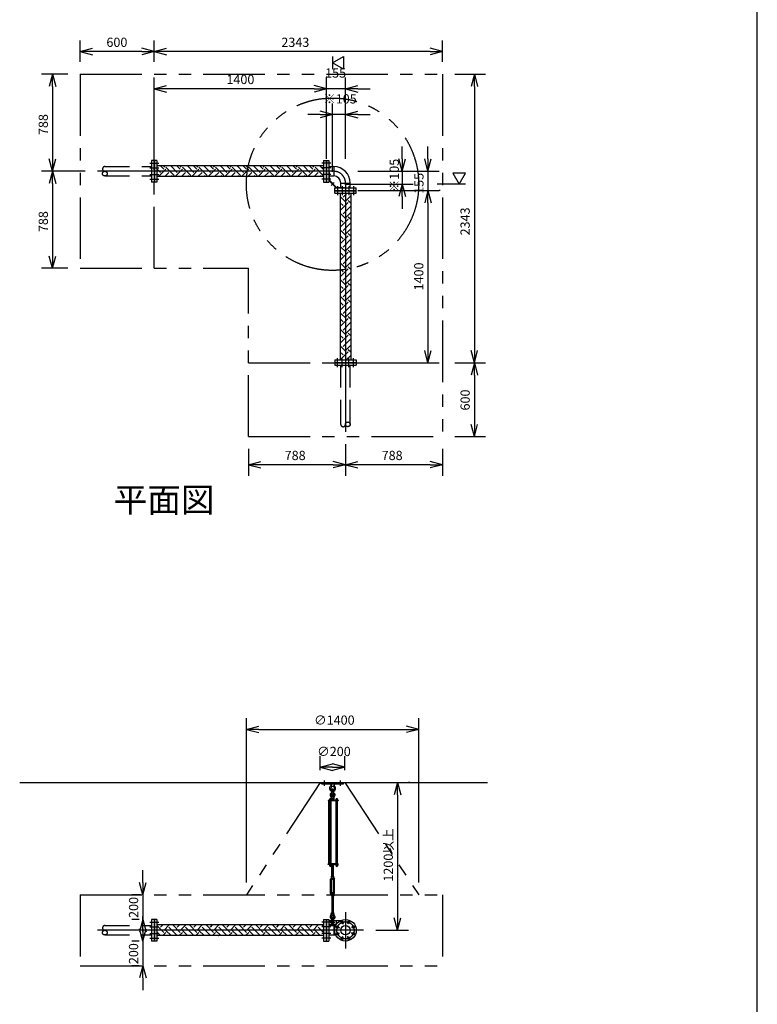
# Model space of a CAD drawing. Extents: x 207 to 48760, y 0 to 27750.
# Drawn here: x 42766 to 48760, y 13295 to 21290 of the extents above; entities that cross this region are included whole.
import ezdxf
from ezdxf.enums import TextEntityAlignment as Align

# ---------------------------------------------------------------- set-up
doc = ezdxf.new("R2010")
doc.units = 0
doc.header["$LTSCALE"] = 400
doc.header["$MEASUREMENT"] = 0
for name, pattern in [('CENTER', [50.8, 31.75, -6.35, 6.35, -6.35]), ('DASHED', [0.75, 0.5, -0.25]), ('PHANTOM', [2.5, 1.25, -0.25, 0.25, -0.25, 0.25, -0.25])]:
    doc.linetypes.add(name, pattern=pattern)
doc.layers.get('0').update_dxf_attribs({"linetype": 'CONTINUOUS'})
for name, color, linetype in [('1', 4, 'CONTINUOUS'), ('CENTER', 1, 'CENTER'), ('GAWA', 2, 'CONTINUOUS'), ('KARISEN', 5, 'DASHED'), ('SCALE', 4, 'CONTINUOUS'), ('UL1', 3, 'PHANTOM')]:
    doc.layers.add(name, color=color, linetype=linetype)
doc.styles.get("Standard").update_dxf_attribs({"font": 'TXT', "bigfont": 'BIGFONT'})

msp = doc.modelspace()

# ---------------------------------------------------------------- linework, layer by layer
for p, q in [((43258.5, 21031.8), (43358.5, 21058.6)), ((43258.5, 21031.8), (43358.5, 21005)), ((43358.5, 21031.8), (43258.5, 21031.8)), ((43858.5, 21031.8), (43758.5, 21058.6)), ((43858.5, 21031.8), (43758.5, 21005)), ((43758.5, 21031.8), (43858.5, 21031.8)), ((43858.5, 21031.8), (43958.5, 21058.6)), ((43858.5, 21031.8), (43958.5, 21005)), ((43958.5, 21031.8), (43858.5, 21031.8)), ((46201.5, 21031.8), (46101.5, 21058.6)), ((46201.5, 21031.8), (46101.5, 21005)), ((46101.5, 21031.8), (46201.5, 21031.8)), ((45308.5, 20939.8), (45398.5, 20991.8)), ((45398.5, 20991.8), (45398.5, 20887.9)), ((45398.5, 20887.9), (45308.5, 20939.8)), ((43033.1, 20847.3), (43006.3, 20747.3)), ((43033.1, 20847.3), (43059.9, 20747.3)), ((43033.1, 20747.3), (43033.1, 20847.3)), ((46460.8, 20847.3), (46434, 20747.3)), ((46460.8, 20847.3), (46487.6, 20747.3)), ((46460.8, 20747.3), (46460.8, 20847.3)), ((43858.5, 20729.8), (43958.5, 20756.6)), ((43858.5, 20729.8), (43958.5, 20703)), ((43958.5, 20729.8), (43858.5, 20729.8)), ((45258.5, 20729.8), (45158.5, 20756.6)), ((45258.5, 20729.8), (45158.5, 20756.6)), ((45258.5, 20729.8), (45158.5, 20703)), ((45158.5, 20729.8), (45258.5, 20729.8)), ((45258.5, 20729.8), (45158.5, 20703)), ((45158.5, 20729.8), (45258.5, 20729.8)), ((45413.5, 20729.8), (45513.5, 20756.6)), ((45413.5, 20729.8), (45513.5, 20703)), ((45513.5, 20729.8), (45413.5, 20729.8)), ((45308.5, 20519.8), (45208.5, 20546.6)), ((45308.5, 20519.8), (45208.5, 20493)), ((45208.5, 20519.8), (45308.5, 20519.8)), ((45413.5, 20519.8), (45513.5, 20546.6)), ((45413.5, 20519.8), (45513.5, 20493)), ((45513.5, 20519.8), (45413.5, 20519.8)), ((43033.1, 20059.3), (43006.3, 20159.3)), ((43033.1, 20059.3), (43059.9, 20159.3)), ((43033.1, 20159.3), (43033.1, 20059.3)), ((45874, 20059.3), (45847.2, 20159.3)), ((45874, 20059.3), (45900.8, 20159.3)), ((45874, 20159.3), (45874, 20059.3)), ((46084, 20059.3), (46057.2, 20159.3)), ((46084, 20059.3), (46110.8, 20159.3)), ((46084, 20159.3), (46084, 20059.3)), ((43861.5, 20146.8), (43861.5, 19971.8)), ((43881.5, 20146.8), (43861.5, 20146.8)), ((45235.5, 20102.3), (43879.5, 20102.3)), ((43881.5, 20146.8), (43881.5, 19971.8)), ((45235.5, 20146.8), (45235.5, 19971.8)), ((45235.5, 20146.8), (45255.5, 20146.8)), ((45255.5, 20146.8), (45255.5, 19971.8)), ((45258.5, 20146.8), (45258.5, 19971.8)), ((45258.5, 20146.8), (45278.5, 20146.8)), ((45278.5, 20146.8), (45278.5, 19971.8)), ((45278.5, 20097.4), (45318.2, 20097.4)), ((45318.2, 20097.4), (45318.2, 20021.2)), ((43033.1, 20059.3), (43006.3, 19959.3)), ((43033.1, 20059.3), (43059.9, 19959.3)), ((43033.1, 19959.3), (43033.1, 20059.3)), ((45235.5, 20016.3), (43879.5, 20016.3)), ((45278.5, 20021.2), (45318.2, 20021.2)), ((46389.3, 20044.3), (46285.4, 20044.3)), ((46285.4, 20044.3), (46337.4, 19954.3)), ((46337.4, 19954.3), (46389.3, 20044.3)), ((43881.5, 19971.8), (43861.5, 19971.8)), ((45235.5, 19971.8), (45255.5, 19971.8)), ((45258.5, 19971.8), (45278.5, 19971.8)), ((45326, 19924.3), (45501, 19924.3)), ((45326, 19904.3), (45326, 19924.3)), ((45375.4, 19964), (45451.6, 19964)), ((45375.4, 19924.3), (45375.4, 19964)), ((45451.6, 19924.3), (45451.6, 19964)), ((45501, 19904.3), (45501, 19924.3)), ((45874, 19954.3), (45847.2, 19854.3)), ((45874, 19954.3), (45900.8, 19854.3)), ((45874, 19854.3), (45874, 19954.3)), ((45326, 19904.3), (45501, 19904.3)), ((45326, 19901.3), (45501, 19901.3)), ((45326, 19881.3), (45326, 19901.3)), ((45326, 19881.3), (45501, 19881.3)), ((45370.5, 19881.3), (45370.5, 18527.3)), ((45456.5, 19881.3), (45456.5, 18527.3)), ((45501, 19881.3), (45501, 19901.3)), ((46084, 19904.3), (46057.2, 19804.3)), ((46084, 19904.3), (46057.2, 19804.3)), ((46084, 19904.3), (46110.8, 19804.3)), ((46084, 19804.3), (46084, 19904.3)), ((46084, 19904.3), (46110.8, 19804.3)), ((46084, 19804.3), (46084, 19904.3)), ((43033.1, 19271.3), (43006.3, 19371.3)), ((43033.1, 19271.3), (43059.9, 19371.3)), ((43033.1, 19371.3), (43033.1, 19271.3)), ((46084, 18504.3), (46057.2, 18604.3)), ((46084, 18504.3), (46110.8, 18604.3)), ((46084, 18604.3), (46084, 18504.3)), ((46460.8, 18504.3), (46434, 18604.3)), ((46460.8, 18504.3), (46487.6, 18604.3)), ((46460.8, 18604.3), (46460.8, 18504.3)), ((45326, 18527.3), (45501, 18527.3)), ((45326, 18527.3), (45326, 18507.3)), ((45326, 18507.3), (45501, 18507.3)), ((45501, 18527.3), (45501, 18507.3)), ((46460.8, 18504.3), (46434, 18404.3)), ((46460.8, 18504.3), (46487.6, 18404.3)), ((46460.8, 18404.3), (46460.8, 18504.3)), ((46460.8, 17904.3), (46434, 18004.3)), ((46460.8, 17904.3), (46487.6, 18004.3)), ((46460.8, 18004.3), (46460.8, 17904.3)), ((44625.5, 17676.7), (44725.5, 17703.5)), ((44625.5, 17676.7), (44725.5, 17649.9)), ((44725.5, 17676.7), (44625.5, 17676.7)), ((45413.5, 17676.7), (45313.5, 17703.5)), ((45413.5, 17676.7), (45313.5, 17649.9)), ((45313.5, 17676.7), (45413.5, 17676.7)), ((45413.5, 17676.7), (45513.5, 17703.5)), ((45413.5, 17676.7), (45513.5, 17649.9)), ((45513.5, 17676.7), (45413.5, 17676.7)), ((46201.5, 17676.7), (46101.5, 17703.5)), ((46201.5, 17676.7), (46101.5, 17649.9)), ((46101.5, 17676.7), (46201.5, 17676.7)), ((44608.5, 15527.5), (44708.5, 15554.3)), ((44608.5, 15527.5), (44708.5, 15500.7)), ((44708.5, 15527.5), (44608.5, 15527.5)), ((46008.5, 15527.5), (45908.5, 15554.3)), ((46008.5, 15527.5), (45908.5, 15500.7)), ((45908.5, 15527.5), (46008.5, 15527.5)), ((45208.5, 15220.6), (45308.5, 15247.4)), ((45208.5, 15220.6), (45308.5, 15193.8)), ((45308.5, 15220.6), (45208.5, 15220.6)), ((45408.5, 15220.6), (45308.5, 15247.4)), ((45408.5, 15220.6), (45308.5, 15193.8)), ((45308.5, 15220.6), (45408.5, 15220.6)), ((42766.3, 15096.1), (46566.3, 15096.1)), ((45836.5, 15096.1), (45809.7, 14996.1)), ((45836.5, 15096.1), (45863.3, 14996.1)), ((45836.5, 14996.1), (45836.5, 15096.1)), ((45335.5, 14427.5), (45335.5, 14421.7)), ((45337.2, 14421), (45348.7, 14421)), ((45339, 14427.5), (45339, 14421.7)), ((45347, 14427.5), (45347, 14421.7)), ((45350.5, 14427.5), (45350.5, 14421.7)), ((43766.6, 14183.6), (43739.8, 14283.6)), ((43766.6, 14183.6), (43793.4, 14283.6)), ((43766.6, 14283.6), (43766.6, 14183.6)), ((45836.5, 13896.1), (45809.7, 13996.1)), ((45836.5, 13896.1), (45863.3, 13996.1)), ((45836.5, 13996.1), (45836.5, 13896.1)), ((43766.6, 13983.6), (43739.8, 13883.6)), ((43766.6, 13983.6), (43793.4, 13883.6)), ((43766.6, 13883.6), (43766.6, 13983.6)), ((43881.5, 13983.6), (43861.5, 13983.6)), ((43861.5, 13983.6), (43861.5, 13808.6)), ((43881.5, 13983.6), (43881.5, 13808.6)), ((45235.5, 13939.1), (43881.5, 13939.1)), ((45235.5, 13983.6), (45255.5, 13983.6)), ((45235.5, 13983.6), (45235.5, 13808.6)), ((45255.5, 13983.6), (45255.5, 13808.6)), ((45258.5, 13983.6), (45258.5, 13808.6)), ((45258.5, 13983.6), (45278.5, 13983.6)), ((45278.5, 13983.6), (45278.5, 13808.6)), ((45278.5, 13934.2), (45334.7, 13934.2)), ((45318.2, 13934.2), (45318.2, 13858)), ((43766.6, 13808.6), (43739.8, 13908.6)), ((43766.6, 13808.6), (43793.4, 13908.6)), ((43766.6, 13908.6), (43766.6, 13808.6)), ((45235.5, 13853.1), (43881.5, 13853.1)), ((45278.5, 13858), (45334.7, 13858)), ((43881.5, 13808.6), (43861.5, 13808.6)), ((45235.5, 13808.6), (45255.5, 13808.6)), ((45258.5, 13808.6), (45278.5, 13808.6)), ((43766.6, 13608.6), (43739.8, 13508.6)), ((43766.6, 13608.6), (43793.4, 13508.6)), ((43766.6, 13508.6), (43766.6, 13608.6))]:
    msp.add_line(p, q)
for centre, radius in [((45413.5, 13896.1), 87.5), ((45348.8, 13922.9), 9.5), ((45413.5, 13896.1), 38.1), ((45386.7, 13960.8), 9.5), ((45440.3, 13960.8), 9.5), ((45478.2, 13922.9), 9.5), ((45348.8, 13869.3), 9.5), ((45386.7, 13831.5), 9.5), ((45440.3, 13831.5), 9.5), ((45478.2, 13869.3), 9.5)]:
    msp.add_circle(centre, radius)
for centre, radius, start, end in [((45318.2, 19964), 133.4, 0, 90), ((45318.2, 19964), 57.2, 0, 90), ((45337.2, 14423.6), 2.56, 226.80306, 313.19721), ((45343, 14432.9), 11.9, 250.34708, 289.65293), ((45348.7, 14423.6), 2.56, 226.8028, 313.19695)]:
    msp.add_arc(centre, radius, start, end)
at = {"layer": '1'}
for p, q in [((43911.7, 20049.8), (43881.5, 20080.1)), ((43895.1, 20016.3), (43953.8, 20075.1)), ((43937, 20075.1), (43909.8, 20102.3)), ((43937, 20091.9), (43947.4, 20102.3)), ((44021.2, 20024.6), (43953.8, 20091.9)), ((44046.5, 20049.8), (43993.9, 20102.3)), ((44029.8, 20016.3), (44088.5, 20075.1)), ((44071.7, 20075.1), (44044.5, 20102.3)), ((44071.7, 20091.9), (44082.1, 20102.3)), ((44155.9, 20024.6), (44088.5, 20091.9)), ((44181.2, 20049.8), (44128.6, 20102.3)), ((44164.5, 20016.3), (44223.2, 20075.1)), ((44206.4, 20075.1), (44179.2, 20102.3)), ((44206.4, 20091.9), (44216.8, 20102.3)), ((44290.6, 20024.6), (44223.2, 20091.9)), ((44315.9, 20049.8), (44263.4, 20102.3)), ((44299.2, 20016.3), (44358, 20075.1)), ((44341.1, 20075.1), (44313.9, 20102.3)), ((44341.1, 20091.9), (44351.5, 20102.3)), ((44425.3, 20024.6), (44358, 20091.9)), ((44450.6, 20049.8), (44398.1, 20102.3)), ((44433.9, 20016.3), (44492.7, 20075.1)), ((44475.8, 20075.1), (44448.6, 20102.3)), ((44475.8, 20091.9), (44486.2, 20102.3)), ((44560, 20024.6), (44492.7, 20091.9)), ((44585.3, 20049.8), (44532.8, 20102.3)), ((44568.6, 20016.3), (44627.4, 20075.1)), ((44610.5, 20075.1), (44583.3, 20102.3)), ((44610.5, 20091.9), (44620.9, 20102.3)), ((44694.7, 20024.6), (44627.4, 20091.9)), ((44720, 20049.8), (44667.5, 20102.3)), ((44703.3, 20016.3), (44762.1, 20075.1)), ((44745.2, 20075.1), (44718, 20102.3)), ((44745.2, 20091.9), (44755.6, 20102.3)), ((44829.4, 20024.6), (44762.1, 20091.9)), ((44854.7, 20049.8), (44802.2, 20102.3)), ((44838, 20016.3), (44896.8, 20075.1)), ((44879.9, 20075.1), (44852.7, 20102.3)), ((44879.9, 20091.9), (44890.3, 20102.3)), ((44964.1, 20024.6), (44896.8, 20091.9)), ((44989.4, 20049.8), (44936.9, 20102.3)), ((44972.7, 20016.3), (45031.5, 20075.1)), ((45014.6, 20075.1), (44987.4, 20102.3)), ((45014.6, 20091.9), (45025, 20102.3)), ((45098.8, 20024.6), (45031.5, 20091.9)), ((45124.1, 20049.8), (45071.6, 20102.3)), ((45107.4, 20016.3), (45166.2, 20075.1)), ((45149.3, 20075.1), (45122.1, 20102.3)), ((45149.3, 20091.9), (45159.7, 20102.3)), ((45233.5, 20024.6), (45166.2, 20091.9)), ((45235.5, 20073.1), (45206.3, 20102.3)), ((43886.5, 20024.6), (43881.5, 20029.6)), ((43945.6, 20016.3), (43979.1, 20049.8)), ((43996.1, 20016.3), (44004.4, 20024.6)), ((44080.3, 20016.3), (44113.8, 20049.8)), ((44130.8, 20016.3), (44139.1, 20024.6)), ((44215, 20016.3), (44248.5, 20049.8)), ((44265.5, 20016.3), (44273.8, 20024.6)), ((44349.7, 20016.3), (44383.2, 20049.8)), ((44400.2, 20016.3), (44408.5, 20024.6)), ((44484.4, 20016.3), (44517.9, 20049.8)), ((44534.9, 20016.3), (44543.2, 20024.6)), ((44619.1, 20016.3), (44652.6, 20049.8)), ((44669.6, 20016.3), (44677.9, 20024.6)), ((44753.8, 20016.3), (44787.3, 20049.8)), ((44804.3, 20016.3), (44812.6, 20024.6)), ((44888.5, 20016.3), (44922, 20049.8)), ((44939, 20016.3), (44947.3, 20024.6)), ((45023.2, 20016.3), (45056.7, 20049.8)), ((45073.7, 20016.3), (45082, 20024.6)), ((45157.9, 20016.3), (45191.4, 20049.8)), ((45208.5, 20016.3), (45216.7, 20024.6)), ((45283, 20051.8), (45278.5, 20051.8)), ((45283, 19986.8), (45283, 20051.8)), ((45278.5, 19985), (45339.1, 19924.3)), ((45283, 19986.8), (45341, 19928.8)), ((45341, 19928.8), (45406, 19928.8)), ((45406, 19928.8), (45406, 19924.3)), ((45370.5, 19875.3), (45376.5, 19881.3)), ((45418.7, 19805.7), (45370.5, 19853.9)), ((45393.5, 19847.8), (45427, 19881.3)), ((45418.7, 19822.5), (45456.5, 19860.3)), ((45370.5, 19740.6), (45435.6, 19805.7)), ((45393.5, 19780.4), (45370.5, 19803.4)), ((45393.5, 19713.1), (45456.5, 19776.1)), ((45456.5, 19801.6), (45435.6, 19822.5)), ((45418.7, 19671), (45370.5, 19719.2)), ((45370.5, 19605.9), (45435.6, 19671)), ((45393.5, 19645.7), (45370.5, 19668.7)), ((45418.7, 19687.8), (45456.5, 19725.6)), ((45456.5, 19666.9), (45435.6, 19687.8)), ((45393.5, 19578.4), (45456.5, 19641.4)), ((45418.7, 19553.1), (45456.5, 19590.9)), ((45418.7, 19536.3), (45370.5, 19584.5)), ((45370.5, 19471.2), (45435.6, 19536.3)), ((45393.5, 19511), (45370.5, 19534)), ((45456.5, 19532.2), (45435.6, 19553.1)), ((45418.7, 19401.6), (45370.5, 19449.8)), ((45393.5, 19443.7), (45456.5, 19506.7)), ((45418.7, 19418.4), (45456.5, 19456.2)), ((45370.5, 19336.5), (45435.6, 19401.6)), ((45393.5, 19376.3), (45370.5, 19399.3)), ((45393.5, 19309), (45456.5, 19372)), ((45456.5, 19397.5), (45435.6, 19418.4)), ((45418.7, 19266.9), (45370.5, 19315.1)), ((45418.7, 19283.7), (45456.5, 19321.5)), ((45456.5, 19262.8), (45435.6, 19283.7)), ((45370.5, 19201.8), (45435.6, 19266.9)), ((45393.5, 19241.6), (45370.5, 19264.6)), ((45393.5, 19174.3), (45456.5, 19237.3)), ((45418.7, 19132.2), (45370.5, 19180.4)), ((45370.5, 19067.1), (45435.6, 19132.2)), ((45393.5, 19106.9), (45370.5, 19129.9)), ((45418.7, 19149), (45456.5, 19186.8)), ((45456.5, 19128.1), (45435.6, 19149)), ((45418.7, 18997.5), (45370.5, 19045.7)), ((45393.5, 19039.6), (45456.5, 19102.6)), ((45418.7, 19014.3), (45456.5, 19052.1)), ((45370.5, 18932.4), (45435.6, 18997.5)), ((45393.5, 18972.2), (45370.5, 18995.2)), ((45393.5, 18904.9), (45456.5, 18967.9)), ((45456.5, 18993.4), (45435.6, 19014.3)), ((45418.7, 18862.8), (45370.5, 18911)), ((45418.7, 18879.6), (45456.5, 18917.4)), ((45456.5, 18858.7), (45435.6, 18879.6)), ((45370.5, 18797.7), (45435.6, 18862.8)), ((45393.5, 18837.5), (45370.5, 18860.5)), ((45393.5, 18770.2), (45456.5, 18833.2)), ((45418.7, 18728.1), (45370.5, 18776.3)), ((45370.5, 18663), (45435.6, 18728.1)), ((45393.5, 18702.8), (45370.5, 18725.8)), ((45418.7, 18744.9), (45456.5, 18782.6)), ((45456.5, 18724), (45435.6, 18744.9)), ((45418.7, 18593.4), (45370.5, 18641.6)), ((45393.5, 18635.4), (45456.5, 18698.5)), ((45418.7, 18610.2), (45456.5, 18647.9)), ((45370.5, 18528.3), (45435.6, 18593.4)), ((45393.5, 18568.1), (45370.5, 18591.1)), ((45420.1, 18527.3), (45456.5, 18563.8)), ((45456.5, 18589.3), (45435.6, 18610.2)), ((45218.5, 15084.1), (45218.5, 15096.1)), ((45218.5, 15096.1), (45398.5, 15096.1)), ((45218.5, 15084.1), (45398.5, 15084.1)), ((45296, 15084.1), (45297.9, 15065.1)), ((45297.9, 15065.1), (45302.5, 15061.9)), ((45297.9, 15065.1), (45319.1, 15065.1)), ((45303.5, 15015.1), (45303.5, 15038.1)), ((45313.5, 15015.1), (45313.5, 15038.1)), ((45314.5, 15061.9), (45319.1, 15065.1)), ((45321, 15084.1), (45319.1, 15065.1)), ((45398.5, 15084.1), (45398.5, 15096.1)), ((45299.8, 14952.7), (45282.8, 14952.7)), ((45282.8, 14952.7), (45282.8, 14951.1)), ((45283.7, 14952.7), (45283.7, 14956.2)), ((45285.6, 14958), (45296.9, 14958)), ((45287.5, 14952.7), (45287.5, 14956.2)), ((45295, 14952.7), (45295, 14956.2)), ((45300, 14980.6), (45298.5, 14965.6)), ((45298.5, 14965.6), (45318.5, 14965.6)), ((45298.7, 14964.7), (45298.7, 14957.6)), ((45318.3, 14957.6), (45298.7, 14957.6)), ((45298.8, 14956.2), (45298.8, 14952.7)), ((45319, 14955.1), (45298.8, 14955.1)), ((45319, 14953.1), (45298.8, 14953.1)), ((45299.3, 14955.1), (45299.3, 14957.6)), ((45299.8, 14952.7), (45299.8, 14951.1)), ((45303.5, 14982.2), (45300, 14980.6)), ((45300, 14980.6), (45317, 14980.6)), ((45301.1, 14965.6), (45315.9, 14965.6)), ((45303.5, 14985.8), (45304.3, 14986.6)), ((45303.5, 14985.8), (45303.5, 14982.2)), ((45313.5, 14985.8), (45303.5, 14985.8)), ((45303.5, 14964.7), (45303.5, 14957.6)), ((45304.3, 14981.9), (45304.3, 14986.6)), ((45304.3, 14986.6), (45312.6, 14986.6)), ((45312.6, 14981.8), (45312.6, 14986.6)), ((45313.5, 14985.8), (45312.6, 14986.6)), ((45313.5, 14985.8), (45313.5, 14982.2)), ((45313.5, 14982.2), (45317, 14980.6)), ((45313.5, 14964.7), (45313.5, 14957.6)), ((45317, 14980.6), (45318.5, 14965.6)), ((45317.7, 14955.1), (45317.7, 14957.6)), ((45318.3, 14964.7), (45318.3, 14957.6)), ((45319, 14951.1), (45319, 14955.1)), ((45351.5, 14952.7), (45334.5, 14952.7)), ((45334.5, 14952.7), (45334.5, 14951.1)), ((45335.5, 14952.7), (45335.5, 14956.2)), ((45337.4, 14958), (45348.6, 14958)), ((45339.2, 14952.7), (45339.2, 14956.2)), ((45346.8, 14952.7), (45346.8, 14956.2)), ((45350.5, 14956.2), (45350.5, 14952.7)), ((45351.5, 14952.7), (45351.5, 14951.1)), ((45353.5, 14951.1), (45274, 14951.1)), ((45274, 14951.1), (45274, 14946.6)), ((45353.5, 14946.6), (45274, 14946.6)), ((45278.3, 14435.6), (45278.3, 14946.6)), ((45287.2, 14946.6), (45287.2, 14435.6)), ((45295.2, 14946.6), (45295.2, 14435.6)), ((45338.7, 14435.6), (45338.7, 14946.6)), ((45339, 14946.6), (45339, 14435.6)), ((45347, 14946.6), (45347, 14435.6)), ((45353.5, 14951.1), (45353.5, 14946.6)), ((45353.5, 14435.6), (45274, 14435.6)), ((45274, 14431.1), (45274, 14435.6)), ((45353.5, 14431.1), (45274, 14431.1)), ((45282.8, 14429.5), (45282.8, 14431.1)), ((45299.8, 14429.5), (45282.8, 14429.5)), ((45283.6, 14427.5), (45283.6, 14429.5)), ((45299, 14427.5), (45283.6, 14427.5)), ((45283.7, 14427.5), (45283.7, 14421.7)), ((45285.5, 14421), (45297, 14421)), ((45287.2, 14427.5), (45287.2, 14421.7)), ((45295.2, 14427.5), (45295.2, 14421.7)), ((45298.8, 14427.5), (45298.8, 14421.7)), ((45299, 14427.5), (45299, 14429.5)), ((45299.8, 14429.5), (45299.8, 14431.1)), ((45315.9, 14425.1), (45301.1, 14425.1)), ((45303.5, 14430.2), (45303.5, 14426)), ((45303.5, 14336.2), (45303.5, 14425.1)), ((45304.3, 14425.1), (45304.3, 14336.2)), ((45312.6, 14425.1), (45312.6, 14336.2)), ((45313.5, 14430.2), (45313.5, 14426)), ((45313.5, 14336.2), (45313.5, 14425.1)), ((45318.3, 14430.2), (45318.3, 14426)), ((45334.5, 14429.5), (45334.5, 14431.1)), ((45351.5, 14429.5), (45334.5, 14429.5)), ((45335.3, 14427.5), (45335.3, 14429.5)), ((45350.7, 14427.5), (45335.3, 14427.5)), ((45350.7, 14427.5), (45350.7, 14429.5)), ((45351.5, 14429.5), (45351.5, 14431.1)), ((45353.5, 14431.1), (45353.5, 14435.6)), ((45301, 14325.8), (45293, 14311.9)), ((45293, 14198.6), (45293, 14311.9)), ((45298.7, 14331.1), (45298.7, 14335.3)), ((45301, 14330.2), (45301, 14325.8)), ((45301, 14330.2), (45316, 14330.2)), ((45303.5, 14316.2), (45301, 14311.9)), ((45301, 14198.6), (45301, 14311.9)), ((45301.1, 14336.2), (45315.9, 14336.2)), ((45303.5, 14331.1), (45303.5, 14335.3)), ((45303.5, 14316.2), (45313.5, 14316.2)), ((45303.5, 14311.1), (45303.5, 14316.2)), ((45304.3, 14316.2), (45304.3, 14310.2)), ((45312.6, 14316.2), (45312.6, 14310.2)), ((45313.5, 14331.1), (45313.5, 14335.3)), ((45313.5, 14316.2), (45316, 14311.9)), ((45313.5, 14311.1), (45313.5, 14316.2)), ((45316, 14330.2), (45316, 14325.8)), ((45316, 14325.8), (45324, 14311.9)), ((45316, 14198.6), (45316, 14311.9)), ((45318.3, 14331.1), (45318.3, 14335.3)), ((45324, 14198.6), (45324, 14311.9)), ((45303.5, 14311.1), (45304.3, 14310.2)), ((45303.5, 14311.1), (45313.5, 14311.1)), ((45312.6, 14310.2), (45304.3, 14310.2)), ((45313.5, 14311.1), (45312.6, 14310.2)), ((45301, 14184.7), (45293, 14198.6)), ((45298.7, 14179.3), (45298.7, 14175.1)), ((45303.5, 14194.2), (45301, 14198.6)), ((45301, 14180.2), (45301, 14184.7)), ((45301, 14180.2), (45316, 14180.2)), ((45315.9, 14180.2), (45301.1, 14180.2)), ((45315.9, 14174.2), (45301.1, 14174.2)), ((45303.5, 14199.4), (45304.3, 14200.2)), ((45303.5, 14199.4), (45303.5, 14194.2)), ((45313.5, 14199.4), (45303.5, 14199.4)), ((45303.5, 14194.2), (45313.5, 14194.2)), ((45303.5, 14179.3), (45303.5, 14175.1)), ((45303.5, 14174.2), (45303.5, 14039.3)), ((45304.3, 14194.2), (45304.3, 14200.2)), ((45304.3, 14200.2), (45312.6, 14200.2)), ((45304.3, 14039.3), (45304.3, 14174.2)), ((45312.6, 14194.2), (45312.6, 14200.2)), ((45313.5, 14199.4), (45312.6, 14200.2)), ((45312.6, 14039.3), (45312.6, 14174.2)), ((45313.5, 14199.4), (45313.5, 14194.2)), ((45313.5, 14194.2), (45316, 14198.6)), ((45313.5, 14179.3), (45313.5, 14175.1)), ((45313.5, 14174.2), (45313.5, 14039.3)), ((45316, 14184.7), (45324, 14198.6)), ((45316, 14180.2), (45316, 14184.7)), ((45318.3, 14179.3), (45318.3, 14175.1)), ((45298.5, 14033.3), (45318.5, 14033.3)), ((45300, 14018.3), (45298.5, 14033.3)), ((45298.7, 14034.2), (45298.7, 14038.4)), ((45303.5, 14016.8), (45300, 14018.3)), ((45300, 14018.3), (45317, 14018.3)), ((45301.1, 14039.3), (45315.9, 14039.3)), ((45303.5, 14034.2), (45303.5, 14038.4)), ((45303.5, 13974.8), (45303.5, 13997.8)), ((45313.5, 14034.2), (45313.5, 14038.4)), ((45313.5, 14016.8), (45317, 14018.3)), ((45313.5, 13974.8), (45313.5, 13997.8)), ((45317, 14018.3), (45318.5, 14033.3)), ((45318.3, 14034.2), (45318.3, 14038.4)), ((43937, 13878.7), (43881.5, 13934.2)), ((43911.7, 13920.8), (43930.1, 13939.1)), ((43937, 13895.6), (43980.6, 13939.1)), ((44046.5, 13853.5), (43979.1, 13920.8)), ((44071.7, 13878.7), (44011.3, 13939.1)), ((44046.5, 13920.8), (44064.8, 13939.1)), ((44071.7, 13895.6), (44115.3, 13939.1)), ((44181.2, 13853.5), (44113.8, 13920.8)), ((44206.4, 13878.7), (44146, 13939.1)), ((44181.2, 13920.8), (44199.5, 13939.1)), ((44206.4, 13895.6), (44250, 13939.1)), ((44315.9, 13853.5), (44248.5, 13920.8)), ((44341.1, 13878.7), (44280.7, 13939.1)), ((44315.9, 13920.8), (44334.2, 13939.1)), ((44341.1, 13895.6), (44384.7, 13939.1)), ((44450.6, 13853.5), (44383.2, 13920.8)), ((44475.8, 13878.7), (44415.4, 13939.1)), ((44450.6, 13920.8), (44468.9, 13939.1)), ((44475.8, 13895.6), (44519.4, 13939.1)), ((44585.3, 13853.5), (44517.9, 13920.8)), ((44610.5, 13878.7), (44550.1, 13939.1)), ((44585.3, 13920.8), (44603.6, 13939.1)), ((44610.5, 13895.6), (44654.1, 13939.1)), ((44720, 13853.5), (44652.6, 13920.8)), ((44745.2, 13878.7), (44684.8, 13939.1)), ((44720, 13920.8), (44738.3, 13939.1)), ((44745.2, 13895.6), (44788.8, 13939.1)), ((44854.7, 13853.5), (44787.3, 13920.8)), ((44879.9, 13878.7), (44819.5, 13939.1)), ((44854.7, 13920.8), (44873, 13939.1)), ((44879.9, 13895.6), (44923.5, 13939.1)), ((44989.4, 13853.5), (44922, 13920.8)), ((45014.6, 13878.7), (44954.2, 13939.1)), ((44989.4, 13920.8), (45007.7, 13939.1)), ((45014.6, 13895.6), (45058.2, 13939.1)), ((45124.1, 13853.5), (45056.7, 13920.8)), ((45149.3, 13878.7), (45088.9, 13939.1)), ((45124.1, 13920.8), (45142.4, 13939.1)), ((45149.3, 13895.6), (45192.9, 13939.1)), ((45235.5, 13876.7), (45191.4, 13920.8)), ((45235.5, 13927.3), (45223.6, 13939.1)), ((45278.5, 13976.8), (45379.6, 13976.8)), ((45278.5, 13944.8), (45340.8, 13944.8)), ((45339.1, 13976.8), (45339.1, 13944.8)), ((43911.7, 13853.5), (43881.5, 13883.7)), ((43928.3, 13853.1), (43953.8, 13878.7)), ((43996.3, 13853.1), (43953.8, 13895.6)), ((43978.8, 13853.1), (43979.1, 13853.5)), ((44063, 13853.1), (44088.5, 13878.7)), ((44131, 13853.1), (44088.5, 13895.6)), ((44113.5, 13853.1), (44113.8, 13853.5)), ((44197.7, 13853.1), (44223.2, 13878.7)), ((44265.7, 13853.1), (44223.2, 13895.6)), ((44248.2, 13853.1), (44248.5, 13853.5)), ((44332.4, 13853.1), (44358, 13878.7)), ((44400.4, 13853.1), (44358, 13895.6)), ((44382.9, 13853.1), (44383.2, 13853.5)), ((44467.1, 13853.1), (44492.7, 13878.7)), ((44535.1, 13853.1), (44492.7, 13895.6)), ((44517.6, 13853.1), (44517.9, 13853.5)), ((44601.8, 13853.1), (44627.4, 13878.7)), ((44669.8, 13853.1), (44627.4, 13895.6)), ((44652.3, 13853.1), (44652.6, 13853.5)), ((44736.5, 13853.1), (44762.1, 13878.7)), ((44804.5, 13853.1), (44762.1, 13895.6)), ((44787, 13853.1), (44787.3, 13853.5)), ((44871.2, 13853.1), (44896.8, 13878.7)), ((44939.2, 13853.1), (44896.8, 13895.6)), ((44921.7, 13853.1), (44922, 13853.5)), ((45005.9, 13853.1), (45031.5, 13878.7)), ((45073.9, 13853.1), (45031.5, 13895.6)), ((45056.4, 13853.1), (45056.7, 13853.5)), ((45140.6, 13853.1), (45166.2, 13878.7)), ((45208.6, 13853.1), (45166.2, 13895.6)), ((45191.1, 13853.1), (45191.4, 13853.5))]:
    msp.add_line(p, q, dxfattribs=at)
for centre in [(45308.5, 15001.1), (45308.5, 13960.8)]:
    msp.add_circle(centre, 5, dxfattribs=at)
for centre, radius, start, end in [((45308.5, 15048.1), 25, 130.03357, 258.46304), ((45284.7, 15076.5), 12, 310.03357, 5.65), ((45308.5, 15048.1), 15, 289.47122, 250.52878), ((45308.5, 15038.1), 5, 0, 180), ((45308.5, 15048.1), 25, 281.53696, 49.95574), ((45332.3, 15076.5), 12, 174.4, 229.95574), ((45285.6, 14956.2), 1.88, 0.81147, 179.18853), ((45291.3, 14957.5), 6.5, 4.41175, 175.58825), ((45291.3, 14953.3), 4.73, 37.51633, 142.48367), ((45308.5, 14993.6), 20.5, 104.50095, 230.03354), ((45296.9, 14956.2), 1.88, 0.81147, 179.18853), ((45288.9, 14970.3), 10, 354.35, 50.03354), ((45308.5, 14993.6), 12.5, 146.95255, 33.04745), ((45308.5, 15001.1), 10.5, 137.02972, 42.97028), ((45301.1, 14962), 3.67, 49.10176, 130.89822), ((45293.5, 15015.1), 10, 317.02972, 0), ((45308.5, 14951.2), 14.4, 69.70544, 110.29455), ((45323.5, 15015.1), 10, 180, 222.97028), ((45315.9, 14962), 3.67, 49.10177, 130.89823), ((45308.5, 14993.6), 20.5, 309.96646, 75.49905), ((45328.1, 14970.3), 10, 129.96646, 185.65), ((45337.4, 14956.2), 1.88, 0.81147, 179.18853), ((45343, 14957.5), 6.5, 4.41175, 175.58825), ((45343, 14953.3), 4.73, 37.51633, 142.48367), ((45348.6, 14956.2), 1.88, 0.81147, 179.18853), ((45285.5, 14423.6), 2.56, 226.80306, 313.19721), ((45291.3, 14421.5), 6.5, 184.41175, 355.58825), ((45291.3, 14432.9), 11.9, 250.34708, 289.65293), ((45297, 14423.6), 2.56, 226.8028, 313.19695), ((45301.1, 14428.8), 3.67, 230.12784, 310.89823), ((45301.1, 14427.5), 3.67, 49.10176, 111.60962), ((45308.5, 14416.7), 14.4, 69.70544, 110.29455), ((45308.5, 14439.6), 14.4, 249.70544, 290.29455), ((45315.9, 14427.5), 3.67, 49.10178, 130.89823), ((45315.9, 14428.8), 3.67, 229.10176, 310.89822), ((45343, 14421.5), 6.5, 184.41175, 355.58825), ((45301.1, 14332.6), 3.67, 49.10176, 130.89822), ((45301.1, 14333.9), 3.67, 229.10178, 310.89823), ((45308.5, 14321.8), 14.4, 69.70544, 110.29455), ((45308.5, 14344.7), 14.4, 249.70544, 290.29455), ((45315.9, 14332.6), 3.67, 49.10177, 130.89823), ((45315.9, 14333.9), 3.67, 229.10176, 310.89822), ((45301.1, 14176.6), 3.67, 49.10176, 130.89822), ((45301.1, 14177.9), 3.67, 229.10177, 310.89823), ((45308.5, 14165.8), 14.4, 69.70544, 110.29455), ((45308.5, 14188.7), 14.4, 249.70544, 290.29455), ((45315.9, 14176.6), 3.67, 49.10178, 130.89823), ((45315.9, 14177.9), 3.67, 229.10176, 310.89822), ((45308.5, 14005.3), 20.5, 129.96646, 255.88302), ((45288.9, 14028.7), 10, 309.96646, 5.65), ((45308.5, 14005.3), 12.5, 293.57818, 246.42182), ((45301.1, 14035.6), 3.67, 49.10176, 130.89822), ((45301.1, 14037), 3.67, 229.10178, 310.89823), ((45308.5, 14024.9), 14.4, 69.70544, 110.29455), ((45308.5, 14047.7), 14.4, 249.70544, 290.29455), ((45308.5, 13997.8), 5, 0, 180), ((45315.9, 14035.6), 3.67, 49.10177, 130.89823), ((45315.9, 14037), 3.67, 229.10176, 310.89822), ((45308.5, 14005.3), 20.5, 284.11698, 50.03354), ((45328.1, 14028.7), 10, 174.35, 230.03354), ((45308.5, 13960.8), 10.5, 137.02972, 42.97028), ((45293.5, 13974.8), 10, 317.02972, 0), ((45323.5, 13974.8), 10, 180, 222.97028)]:
    msp.add_arc(centre, radius, start, end, dxfattribs=at)
at = {"layer": 'CENTER'}
for p, q in [((43823.5, 20124), (43896.5, 20124)), ((43823.5, 20086.1), (43896.5, 20086.1)), ((45293.5, 20124), (45220.5, 20124)), ((45293.5, 20086.1), (45220.5, 20086.1)), ((45318.2, 20059.3), (43398.5, 20059.3)), ((43823.5, 20032.6), (43896.5, 20032.6)), ((43823.5, 19994.7), (43896.5, 19994.7)), ((45293.5, 20032.6), (45220.5, 20032.6)), ((45293.5, 19994.7), (45220.5, 19994.7)), ((45298.2, 19944.1), (45322.6, 19968.5)), ((45348.8, 19939.3), (45348.8, 19866.3)), ((45386.7, 19939.3), (45386.7, 19866.3)), ((45413.5, 19964), (45413.5, 17944.3)), ((45440.3, 19939.3), (45440.3, 19866.3)), ((45478.2, 19939.3), (45478.2, 19866.3)), ((45348.8, 18469.3), (45348.8, 18542.3)), ((45386.7, 18469.3), (45386.7, 18542.3)), ((45440.3, 18469.3), (45440.3, 18542.3)), ((45478.2, 18469.3), (45478.2, 18542.3)), ((45243.5, 15069.1), (45243.5, 15111.1)), ((45373.5, 15069.1), (45373.5, 15111.1)), ((45413.5, 14043.6), (45413.5, 13748.6)), ((43823.5, 13960.8), (43896.5, 13960.8)), ((43823.5, 13922.9), (43896.5, 13922.9)), ((45293.5, 13960.8), (45220.5, 13960.8)), ((45293.5, 13922.9), (45220.5, 13922.9)), ((45289.3, 13960.8), (45327.7, 13960.8)), ((45308.5, 13981.8), (45308.5, 13939.8)), ((45332.7, 13929.6), (45365, 13916.2)), ((45380, 13977), (45393.4, 13944.6)), ((45447, 13977), (45433.6, 13944.6)), ((45494.3, 13929.6), (45462, 13916.2)), ((45561, 13896.1), (43398.5, 13896.1)), ((43823.5, 13869.3), (43896.5, 13869.3)), ((45293.5, 13869.3), (45220.5, 13869.3)), ((45332.7, 13862.7), (45365, 13876)), ((45380, 13815.3), (45393.4, 13847.6)), ((45447, 13815.3), (45433.6, 13847.6)), ((45494.3, 13862.7), (45462, 13876)), ((43823.5, 13831.5), (43896.5, 13831.5)), ((45293.5, 13831.5), (45220.5, 13831.5))]:
    msp.add_line(p, q, dxfattribs=at)
msp.add_circle((45413.5, 13896.1), 70, dxfattribs=at)
msp.add_arc((45318.2, 19964), 95.3, 359.99989, 90.00011, dxfattribs=at)
at = {"layer": 'GAWA'}
msp.add_line((48760, 0), (48760, 27750), dxfattribs=at)
at = {"layer": 'KARISEN'}
for p, q in [((43458.5, 20097.5), (43840.5, 20097.5)), ((43838.5, 20146.8), (43838.5, 19971.8)), ((43858.5, 20146.8), (43838.5, 20146.8)), ((43858.5, 20146.8), (43858.5, 19971.8)), ((43458.5, 20021.2), (43840.5, 20021.2)), ((43858.5, 19971.8), (43838.5, 19971.8)), ((45326, 18504.3), (45501, 18504.3)), ((45326, 18504.3), (45326, 18484.3)), ((45326, 18484.3), (45501, 18484.3)), ((45375.3, 18004.3), (45375.3, 18484.3)), ((45451.7, 18004.3), (45451.7, 18484.3)), ((45501, 18504.3), (45501, 18484.3)), ((43458.5, 13934.3), (43838.5, 13934.3)), ((43858.5, 13983.6), (43838.5, 13983.6)), ((43838.5, 13983.6), (43838.5, 13808.6)), ((43858.5, 13983.6), (43858.5, 13808.6)), ((43458.5, 13858), (43838.5, 13858)), ((43858.5, 13808.6), (43838.5, 13808.6))]:
    msp.add_line(p, q, dxfattribs=at)
for centre in [(43458.5, 20040.3), (45432.6, 18004.3), (43458.5, 13877.1)]:
    msp.add_circle(centre, 19.1, dxfattribs=at)
for centre, start, end in [((43458.5, 20078.4), 90, 270), ((45394.4, 18004.3), 180, 0), ((43458.5, 13915.2), 90, 270)]:
    msp.add_arc(centre, 19.1, start, end, dxfattribs=at)
at = {"layer": 'SCALE'}
for p, q in [((43258.5, 20947.3), (43258.5, 21121.8)), ((43858.5, 20947.3), (43858.5, 21121.8)), ((43858.5, 20947.3), (43858.5, 21121.8)), ((46201.5, 20947.3), (46201.5, 21121.8)), ((43758.5, 21031.8), (43358.5, 21031.8)), ((46101.5, 21031.8), (43958.5, 21031.8)), ((45308.5, 20991.8), (45308.5, 20887.9)), ((43158.5, 20847.3), (42943.1, 20847.3)), ((43858.5, 20159.3), (43858.5, 20819.8)), ((45258.5, 20829.8), (45258.5, 20819.8)), ((45258.5, 20159.3), (45258.5, 20819.8)), ((45413.5, 20619.8), (45413.5, 20819.8)), ((46301.5, 20847.3), (46550.8, 20847.3)), ((43033.1, 20747.3), (43033.1, 20159.3)), ((45158.5, 20729.8), (43958.5, 20729.8)), ((45158.5, 20729.8), (45058.5, 20729.8)), ((45413.5, 20729.8), (45258.5, 20729.8)), ((45513.5, 20729.8), (45613.5, 20729.8)), ((46460.8, 20747.3), (46460.8, 18604.3)), ((45308.5, 20054.3), (45308.5, 20609.8)), ((45413.5, 20159.3), (45413.5, 20609.8)), ((45208.5, 20519.8), (45108.5, 20519.8)), ((45413.5, 20519.8), (45308.5, 20519.8)), ((45513.5, 20519.8), (45613.5, 20519.8)), ((45874, 20159.3), (45874, 20259.3)), ((46084, 20159.3), (46084, 20259.3)), ((43298.5, 20059.3), (42943.1, 20059.3)), ((43298.5, 20059.3), (42943.1, 20059.3)), ((45513.5, 20059.3), (45964, 20059.3)), ((45874, 20059.3), (45874, 19954.3)), ((45937, 20059.3), (46174, 20059.3)), ((46084, 20059.3), (46084, 19904.3)), ((43033.1, 19959.3), (43033.1, 19371.3)), ((45408.5, 19954.3), (45964, 19954.3)), ((46389.3, 19954.3), (46157.4, 19954.3)), ((45513.5, 19904.3), (46174, 19904.3)), ((45874, 19854.3), (45874, 19754.3)), ((46184, 19904.3), (46174, 19904.3)), ((46084, 19804.3), (46084, 18604.3)), ((46084, 19804.3), (46084, 19704.3)), ((43158.5, 19271.3), (42943.1, 19271.3)), ((45513.5, 18504.3), (46174, 18504.3)), ((46301.5, 18504.3), (46550.8, 18504.3)), ((46301.5, 18504.3), (46550.8, 18504.3)), ((46460.8, 18404.3), (46460.8, 18004.3)), ((45413.5, 17844.3), (45413.5, 17586.7)), ((45413.5, 17844.3), (45413.5, 17586.7)), ((46301.5, 17904.3), (46550.8, 17904.3)), ((44625.5, 17804.3), (44625.5, 17586.7)), ((46201.5, 17804.3), (46201.5, 17586.7)), ((45313.5, 17676.7), (44725.5, 17676.7)), ((46101.5, 17676.7), (45513.5, 17676.7)), ((44608.5, 14283.6), (44608.5, 15617.5)), ((46008.5, 14283.6), (46008.5, 15617.5)), ((44708.5, 15527.5), (45908.5, 15527.5)), ((45208.5, 15196.1), (45208.5, 15310.6)), ((45408.5, 15196.1), (45408.5, 15310.6)), ((45936.5, 15096.1), (45926.5, 15096.1)), ((45836.5, 14996.1), (45836.5, 13996.1)), ((43766.6, 14283.6), (43766.6, 14383.6)), ((43747.7, 14183.6), (43676.6, 14183.6)), ((43766.6, 14183.6), (43766.6, 13983.6)), ((43766.6, 13908.6), (43766.6, 14008.6)), ((43738.5, 13983.6), (43676.6, 13983.6)), ((43766.6, 13883.6), (43766.6, 13783.6)), ((45661, 13896.1), (45926.5, 13896.1)), ((43738.5, 13808.6), (43676.6, 13808.6)), ((43766.6, 13808.6), (43766.6, 13608.6)), ((43738.5, 13608.6), (43676.6, 13608.6)), ((43766.6, 13508.6), (43766.6, 13408.6))]:
    msp.add_line(p, q, dxfattribs=at)
at = {"layer": 'UL1'}
for p, q in [((43258.5, 20847.3), (46201.5, 20847.3)), ((43258.5, 20847.3), (43258.5, 19271.3)), ((43858.5, 19271.3), (43858.5, 20847.3)), ((46201.5, 20847.3), (46201.5, 17904.3)), ((43258.5, 19271.3), (44625.5, 19271.3)), ((44625.5, 17904.3), (44625.5, 19271.3)), ((44625.5, 18504.3), (46201.5, 18504.3)), ((44625.5, 17904.3), (46201.5, 17904.3)), ((45208.5, 15096.1), (44608.5, 14183.6)), ((45408.5, 15096.1), (46008.5, 14183.6)), ((43258.5, 14183.6), (43258.5, 13608.6)), ((43258.5, 14183.6), (46201.5, 14183.6)), ((46201.5, 14183.6), (46201.5, 13608.6)), ((43258.5, 13608.6), (46201.5, 13608.6))]:
    msp.add_line(p, q, dxfattribs=at)
msp.add_circle((45308.5, 19954.3), 700, dxfattribs=at)

# ---------------------------------------------------------------- texts
at = {"layer": 'SCALE'}
for s, p in [('600', (43471, 21069.3)), ('2343', (44892.5, 21069.3)), ('155', (45248.5, 20819.8)), ('1400', (44446, 20767.3)), ('※105', (45232.2, 20609.8)), ('788', (44919.5, 17714.2)), ('788', (45707.5, 17714.2)), ('∅1400', (45158.5, 15565)), ('∅200', (45183.5, 15310.6))]:
    msp.add_text(s, height=75, dxfattribs=at).set_placement(p)
for s, p in [('788', (42995.6, 20353.3)), ('※105', (45847.2, 19888.1)), ('155', (46047.4, 19875.8)), ('2343', (46423.3, 19538.3)), ('788', (42995.6, 19565.3)), ('1400', (46046.5, 19091.8)), ('600', (46423.3, 18116.8)), ('1200以上', (45799, 14291.1)), ('200', (43729.1, 13996.1)), ('200', (43729.1, 13621.1))]:
    msp.add_text(s, height=75, rotation=90, dxfattribs=at).set_placement(p)
msp.add_text('平面図', height=200, dxfattribs=at).set_placement((43939.8, 17365.2), align=Align.MIDDLE)

doc.saveas('drawing.dxf')
